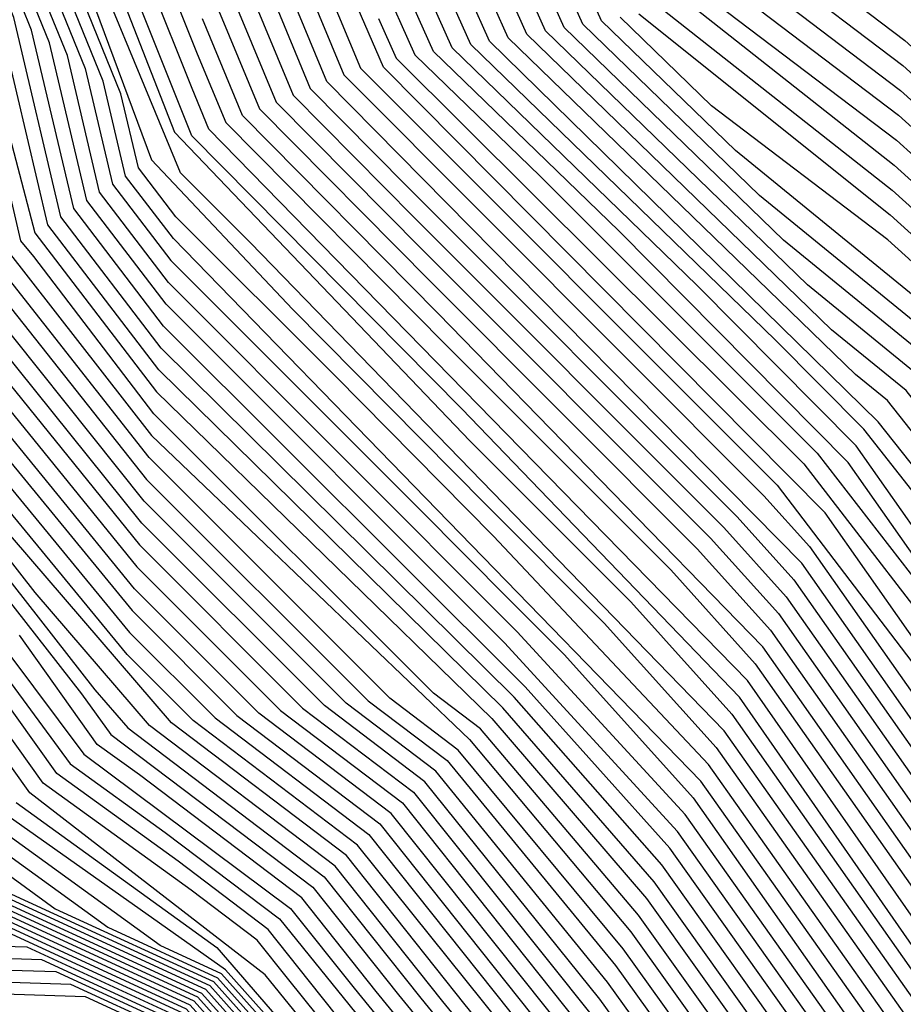
# Model space of a CAD drawing. Extents: x 628375 to 636625, y 7455125 to 7465875.
# Drawn here: x 629716 to 629978, y 7458299 to 7458591 of the extents above; entities that cross this region are included whole.
import ezdxf

# ---------------------------------------------------------------- set-up
doc = ezdxf.new("R2010")
doc.units = 0
doc.header["$MEASUREMENT"] = 0
doc.layers.add('CE-CONT', color=7, linetype='CONTINUOUS')
doc.layers.add('CE-CONTIN', color=7, linetype='CONTINUOUS')

msp = doc.modelspace()

# ---------------------------------------------------------------- linework, layer by layer
at = {"layer": 'CE-CONT', "color": 33, "linetype": 'Continuous'}
for points, elevation in [([(629863.4669, 7458409.3618), (629760.1479, 7458512.8635), (629739.7458, 7458539.562), (629730.1864, 7458580.0452), (629714.3473, 7458619.0536), (629718.4299, 7458669.6981), (629722.6782, 7458687.0882), (629723.438, 7458706.1663), (629687.6966, 7458742.3322), (629654.5859, 7458780.0982), (629538.6726, 7458816.3608), (629489.9386, 7458830.469), (629444.8186, 7458835.4612), (629416.4066, 7458831.9867), (629331.0448, 7458818.6145), (629291.2431, 7458858.9763), (629284.6436, 7458870.475), (629270.6112, 7458895.1346), (629198.0925, 7458905.4585), (629125.2463, 7458911.061), (629091.321, 7458897.3796), (629000, 7458902.6733)], 5217), ([(629757.9888, 7458493.4107), (629728.244, 7458532.3351), (629714.3071, 7458591.3568), (629704.8026, 7458614.7645), (629710.8302, 7458689.5375), (629711.9325, 7458694.0495), (629712.1296, 7458698.9995), (629702.8561, 7458708.3831), (629651.3452, 7458767.1364), (629569.1282, 7458792.8573), (629481.7077, 7458818.165), (629452.4204, 7458821.4054), (629376.8982, 7458810.2084), (629351.4845, 7458804.1034), (629339.2424, 7458802.1873), (629318.9604, 7458801.4962), (629278.0276, 7458837.1675), (629265.0144, 7458842.0886), (629250.2289, 7458871.2511), (629124.676, 7458880.9074), (629093.0269, 7458871.3778), (629068.3251, 7458881.6787), (629000, 7458875.8504)], 5226), ([(629904.0288, 7458335.2854), (629859.2274, 7458386.8067), (629757.2691, 7458486.9264), (629724.4101, 7458529.9261), (629709.014, 7458595.1274), (629701.621, 7458613.3348), (629708.2969, 7458696.1506), (629650.2649, 7458762.8158), (629579.28, 7458785.0228), (629478.9641, 7458814.0636), (629454.9544, 7458816.7202), (629358.8022, 7458799.3158), (629342.3089, 7458796.7344), (629314.9837, 7458795.8032), (629275.9994, 7458830.0073), (629254.6452, 7458838.0827), (629242.1365, 7458862.7544), (629135.9176, 7458870.9238), (629118.62, 7458873.6064), (629095.1689, 7458863.4192), (629061.165, 7458877.5992), (629007.1831, 7458875.1845), (629000, 7458871.8939)], 5229), ([(629845.9814, 7458374.2977), (629825.7321, 7458389.6458), (629754.3904, 7458460.9893), (629707.5112, 7458520.5792), (629703.7277, 7458532.5854), (629688.1436, 7458606.6612), (629690.2984, 7458689.4618), (629667.3921, 7458721.0697), (629645.944, 7458745.5333), (629467.9897, 7458797.6583), (629388.0731, 7458780.1653), (629354.5748, 7458774.9225), (629299.077, 7458773.0313), (629281.1614, 7458789.9879), (629267.8868, 7458801.3666), (629213.1684, 7458822.0591), (629209.767, 7458828.7678), (629110.393, 7458841.9217), (629106.1784, 7458832.4409), (629032.5246, 7458861.2813), (629009.0917, 7458860.2331), (629000, 7458856.0682)], 5241), ([(629752.951, 7458448.0207), (629698.6537, 7458515.9811), (629678.7685, 7458599.9731), (629680.0411, 7458608.6988), (629679.7743, 7458627.6083), (629681.2482, 7458685.903), (629646.7405, 7458733.5193), (629640.1911, 7458738.0159), (629479.5807, 7458784.3622), (629464.1577, 7458785.3518), (629402.7086, 7458770.5901), (629360.7078, 7458764.0165), (629291.1236, 7458761.6453), (629268.6608, 7458782.9058), (629263.8305, 7458787.0462), (629217.2554, 7458804.6592), (629195.3525, 7458812.2267), (629131.5907, 7458822.1538), (629106.2795, 7458826.0793), (629103.4133, 7458819.6317), (629018.2044, 7458853.1223), (629000, 7458848.1553)], 5247), ([(629915.6957, 7458215.7373), (629869.6343, 7458279.4173), (629816.1781, 7458346.1524), (629767.4801, 7458383.0633), (629747.9132, 7458402.6307), (629685.322, 7458478.6764), (629669.0255, 7458499.5288), (629664.0065, 7458511.4567), (629650.91, 7458553.0155), (629645.9558, 7458576.5646), (629650.7934, 7458609.7347), (629649.9182, 7458671.763), (629627.6499, 7458706.6032), (629542.7897, 7458731.0736), (629455.4287, 7458736.6787), (629382.1732, 7458725.8457), (629263.2868, 7458721.7944), (629255.3008, 7458729.3529), (629125.7712, 7458772.0343), (629100.0648, 7458781.1882), (629067.8204, 7458786.8846), (629036.8547, 7458797.9949), (629000, 7458763.0708)], 5268), ([(630227.6178, 7457800.7879), (630234.4208, 7457819.7355), (630233.4323, 7457843.969), (630251.8964, 7457919.5025), (630262.3604, 7457992.0861), (630265.3689, 7458076.958), (630250.6848, 7458113.5022), (630140.8794, 7458284.1365), (629984.1463, 7458483.8052), (629949.4365, 7458512.1126), (629871.826, 7458587.386), (629828.2958, 7458684.7509)], 5136), ([(630238.6836, 7457819.5134), (630238.0803, 7457834.3054), (630258.9545, 7457919.6983), (630266.9806, 7457975.3713), (630270.6145, 7458077.8872), (630252.8777, 7458122.0285), (630148.1298, 7458284.358), (629989.6467, 7458486.7838), (629942.325, 7458525.3769), (629877.3493, 7458588.396), (629837.8335, 7458676.7816)], 5133), ([(630210.2187, 7457761.7501), (630220.7044, 7457793.6278), (630230.1579, 7457819.9576), (630228.7844, 7457853.6326), (630244.8384, 7457919.3066), (630257.7403, 7458008.8008), (630260.1233, 7458076.0288), (630248.4918, 7458104.9759), (630169.0861, 7458228.0322), (630143.6361, 7458267.7514), (630065.8858, 7458369.5206), (629978.6459, 7458480.8265), (629956.5481, 7458498.8484), (629866.3028, 7458586.3761), (629827.5586, 7458673.0359)], 5139), ([(630205.9515, 7457762.6347), (630213.7911, 7457786.4678), (630225.8951, 7457820.1797), (630224.1364, 7457863.2962), (630237.7803, 7457919.1107), (630253.1201, 7458025.5155), (630254.8777, 7458075.0996), (630246.2989, 7458096.4496), (630187.7331, 7458187.2099), (630144.0494, 7458255.386), (630129.8639, 7458279.7192), (629973.1455, 7458477.8479), (629963.6597, 7458485.5841), (629860.7796, 7458585.3661), (629826.8214, 7458661.321)], 5142), ([(630048.4236, 7457388.4968), (630043.0134, 7457456.8187), (630041.6874, 7457487.915), (630074.9055, 7457547.571), (630103.3207, 7457583.8732), (630163.0702, 7457657.3367), (630173.5311, 7457741.6771), (630171.5948, 7457756.5044), (630177.8418, 7457776.5494), (630185.993, 7457793.7091), (630196.0552, 7457821.7343), (630193.0851, 7457894.5531), (630191.6433, 7457917.3003), (630191.5841, 7457936.7616), (630211.2468, 7458068.4702), (630146.9426, 7458168.8281), (630091.3095, 7458264.2588), (630004.0387, 7458374.2709), (629954.6363, 7458444.5711), (629823.8047, 7458576.6595), (629788.7109, 7458657.7653)], 5163), ([(629784.4285, 7458654.4909), (629817.0702, 7458576.3789), (629940.4528, 7458452.8119), (630085.8017, 7458262.0501), (630147.356, 7458156.4627), (630204.3516, 7458067.5111), (630186.9236, 7457950.7721), (630189.5456, 7457877.0405), (630191.7924, 7457821.9564), (630174.0107, 7457779.3467), (630166.2164, 7457754.3369), (630168.6322, 7457735.8371), (630159.2632, 7457660.2993), (630089.4568, 7457574.4706), (630070.3333, 7457550.0391), (630035.9062, 7457489.9053), (630042.6312, 7457387.6293), (630040.063, 7457333.4395), (630032.5867, 7457304.0749), (629972.9966, 7457271.3104)], 5166), ([(629780.1461, 7458651.2166), (629812.0737, 7458574.3657), (629936.5129, 7458449.6668), (629950.0356, 7458434.6361), (630015.2521, 7458341.8321), (630080.2939, 7458259.8415), (630147.7693, 7458144.0973), (630197.4563, 7458066.552), (630182.2631, 7457964.7825), (630186.0061, 7457859.5278), (630187.5295, 7457822.1785), (630170.1795, 7457782.144), (630160.838, 7457752.1694), (630163.7334, 7457729.997), (630155.4561, 7457663.262), (630075.5928, 7457565.0681), (630065.761, 7457552.5073), (630030.125, 7457491.8957), (630038.9739, 7457381.6253), (630034.7293, 7457331.7219), (630028.744, 7457308.2132), (629966.6907, 7457274.668), (629860.3609, 7457232.2603)], 5169), ([(630247.805, 7457819.2584), (630254.6105, 7457844.5728), (630273.0707, 7457920.09), (630276.2209, 7457941.9419), (630281.1057, 7458079.7455), (630257.2636, 7458139.0811), (630164.9133, 7458282.1977), (630159.7175, 7458295.1023), (630129.6162, 7458328.1949), (630000.6475, 7458492.741), (629928.1019, 7458551.9054), (629888.3958, 7458590.4158), (629864.248, 7458644.4275)], 5127), ([(629858.8261, 7457236.0939), (629951.5867, 7457275.5908), (629960.3848, 7457278.0257), (630024.9013, 7457312.3516), (630029.3957, 7457330.0043), (630034.2236, 7457379.2996), (630030.6041, 7457391.4808), (630026.5011, 7457443.2942), (630024.3438, 7457493.886), (630060.9854, 7457554.5502), (630151.6491, 7457666.2246), (630158.8345, 7457724.157), (630155.4596, 7457750.0018), (630180.5563, 7457814.8517), (630183.2667, 7457822.4006), (630177.7946, 7457915.7282), (630177.6027, 7457978.793), (630190.561, 7458065.593), (630074.7861, 7458257.6328), (630020.8589, 7458325.6126), (629947.7353, 7458429.6685), (629828.3844, 7458550.8092), (629807.0771, 7458572.3525), (629777.981, 7458642.4822)], 5172), ([(630223.6641, 7457918.719), (630243.8798, 7458058.945), (630244.3865, 7458073.2413), (630225.0271, 7458105.5653), (630144.8761, 7458230.6552), (630118.8483, 7458275.3019), (629966.138, 7458469.4088), (629940.0074, 7458495.7904), (629849.7331, 7458583.3462), (629825.347, 7458637.8911)], 5148), ([(629733.6293, 7458630.0194), (629761.945, 7458557.422), (629849.4339, 7458465.9408), (629897.1142, 7458418.2152), (629927.0322, 7458384.9607), (630018.0591, 7458255.4282), (630062.0797, 7458190.2705), (630137.0845, 7458058.8968), (630136.2485, 7457911.0117), (630139.964, 7457827.1607), (630131.868, 7457810.117), (630107.0537, 7457730.4942), (630112.0908, 7457691.9213)], 5199), ([(629996.2113, 7457527.7218), (630030.8523, 7457574.951), (630108.7428, 7457673.4797), (630118.0869, 7457689.3586), (630112.4321, 7457732.6617), (630135.6991, 7457807.3197), (630144.8523, 7457826.5888), (630140.8648, 7457911.5358), (630140.6272, 7457989.5722), (630141.2995, 7458059.2514), (630058.7005, 7458203.9266), (629929.3325, 7458389.9283), (629847.095, 7458475.3706), (629767.105, 7458556.2471), (629737.7049, 7458629.7197)], 5196), ([(629996.0858, 7457519.8912), (630034.6386, 7457572.4538), (630121.325, 7457682.1089), (630124.083, 7457686.7958), (630117.8106, 7457734.8292), (630139.5303, 7457804.5224), (630149.7406, 7457826.0169), (630145.481, 7457912.0598), (630145.1476, 7458021.5766), (630145.5146, 7458059.6059), (630055.3213, 7458217.5828), (629931.6329, 7458394.8958), (629772.1015, 7458558.2602), (629767.1122, 7458570.2858), (629742.4316, 7458632.0856)], 5193), ([(630083.5784, 7457656.2211), (630106.0946, 7457694.4841), (630101.6753, 7457728.3267), (630128.0368, 7457812.9144), (630135.0758, 7457827.7326), (630131.6323, 7457910.4877), (630131.5864, 7457925.5636), (630132.8695, 7458058.5423), (630065.4589, 7458176.6144), (630026.3504, 7458235.9723), (629924.7319, 7458379.9932), (629784.3516, 7458524.6791), (629763.7463, 7458545.285), (629730.2552, 7458626.2021)], 5202), ([(630193.2419, 7457765.5191), (630213.1066, 7457820.846), (630210.1926, 7457892.2869), (630216.6061, 7457918.5232), (630237.3201, 7458062.2065), (630238.8279, 7458072.3064), (630145.2894, 7458218.2897), (630113.3405, 7458273.0933), (629981.6117, 7458439.1485), (629963.8376, 7458464.4412), (629916.7669, 7458511.9642), (629844.2098, 7458582.3363), (629824.6097, 7458626.1761)], 5151), ([(630120.411, 7457829.4483), (630118.4494, 7457878.1316), (630111.5285, 7457913.2971), (630119.2242, 7457953.8155), (630120.2244, 7458057.4787), (630075.5965, 7458135.6459), (630049.345, 7458169.7983), (630013.6976, 7458229.5945), (629917.8308, 7458365.0906), (629761.5872, 7458525.8321), (629747.4136, 7458544.3799), (629740.7726, 7458572.5042), (629720.7105, 7458621.913)], 5211), ([(630120.3745, 7457818.509), (630125.2992, 7457828.8764), (630118.6259, 7457912.0832), (630123.269, 7457936.5299), (630124.4394, 7458057.8332), (630072.2173, 7458149.3021), (630049.1876, 7458179.2629), (630017.9152, 7458231.7204), (629920.1312, 7458370.0581), (629856.4504, 7458437.6513), (629809.4786, 7458485.1436), (629762.3069, 7458532.3164), (629751.2475, 7458546.7888), (629746.0657, 7458568.7336), (629723.892, 7458623.3427)], 5208), ([(629774.8756, 7458621.8547), (629797.0841, 7458568.3262), (629833.0621, 7458531.9495), (629924.6933, 7458440.2313), (629943.1346, 7458419.7335), (630032.0724, 7458293.1738), (630063.7706, 7458253.2156), (630149.0092, 7458107.0011), (630176.7704, 7458063.6748), (630168.2817, 7458006.814), (630168.5622, 7457914.6801), (630173.8659, 7457831.0007), (630174.1819, 7457823.1575), (630158.686, 7457790.5359), (630144.7027, 7457745.6668), (630149.0368, 7457712.477)], 5178), ([(629717.5289, 7458620.4833), (629735.4795, 7458576.2747), (629743.5797, 7458541.9709), (629760.8675, 7458519.3478), (629834.6056, 7458445.608), (629861.128, 7458418.7916), (629877.4148, 7458402.4894), (629915.5305, 7458360.1231), (629981.8932, 7458265.6881), (630009.48, 7458227.4686), (630049.5024, 7458160.3336), (630078.9758, 7458121.9898), (630116.0093, 7458057.1241), (630115.1793, 7457971.1012), (630104.4312, 7457914.5111), (630114.0973, 7457865.3971), (630115.5227, 7457830.0202), (630080.1616, 7457719.6566), (630082.1101, 7457704.7351)], 5214), ([(629865.8503, 7458393.0612), (629758.7085, 7458499.895), (629732.0779, 7458534.744), (629719.6002, 7458587.5863), (629707.9841, 7458616.1942)], 5223), ([(630189.3353, 7457768.1574), (630208.8437, 7457821.0681), (630205.5447, 7457901.9505), (630209.548, 7457918.3273), (630222.4778, 7458008.0154), (630231.9327, 7458071.3474), (630145.7027, 7458205.9243), (630107.8328, 7458270.8847), (629987.2184, 7458422.9291), (629961.5373, 7458459.4737), (629893.5263, 7458528.138), (629838.6866, 7458581.3263), (629823.8725, 7458614.4612)], 5154), ([(629698.4394, 7458611.9051), (629720.5761, 7458527.5172), (629756.5494, 7458480.4421), (629855.9159, 7458383.6795), (629901.7285, 7458330.3179), (629984.1746, 7458214.713), (630050.4467, 7458103.5457), (630088.2412, 7458054.3764), (630081.801, 7458026.8535), (630061.8472, 7457921.7946), (630071.0341, 7457875.1156), (630070.3588, 7457835.3133), (630065.8626, 7457798.2413), (630043.0017, 7457721.4906), (630042.8083, 7457698.2226)], 5232), ([(629773.3229, 7458611.5409), (629792.0876, 7458566.313), (629835.4009, 7458522.5197), (629920.7534, 7458437.0861), (629940.8342, 7458414.7659), (630037.6791, 7458276.9544), (630058.2628, 7458251.0069), (630149.4226, 7458094.6357), (630169.8752, 7458062.7158), (630163.6212, 7458020.8245), (630163.9459, 7457914.156), (630168.6241, 7457840.3458), (630169.2936, 7457823.7294), (630154.8549, 7457793.3332), (630139.3243, 7457743.4993), (630144.1379, 7457706.637)], 5181), ([(629939.9161, 7458605.8314), (629977.671, 7458577.1536), (630044.6506, 7458516.57), (630088.3202, 7458460.8536), (630210.8903, 7458326.1034), (630232.0474, 7458273.5568), (630274.807, 7458207.2916), (630318.804, 7458097.797), (630323.3304, 7458088.4509), (630330.5665, 7457919.7679), (630307.3801, 7457874.8131), (630292.9056, 7457820.9729), (630268.396, 7457772.3289), (630261.4244, 7457751.1345), (630257.5816, 7457720.9098), (630239.8053, 7457657.0985)], 5103), ([(629771.7702, 7458601.2271), (629787.0911, 7458564.2998), (629837.7397, 7458513.0899), (629916.8136, 7458433.941), (629938.5339, 7458409.7984), (630043.2858, 7458260.735), (630052.755, 7458248.7983), (630149.8359, 7458082.2703), (630162.9799, 7458061.7567), (630158.9608, 7458034.835), (630159.3297, 7457913.632), (630163.3824, 7457849.6909), (630164.4054, 7457824.3013), (630151.0237, 7457796.1305), (630133.9458, 7457741.3318), (630139.2391, 7457700.797)], 5184), ([(629823.1353, 7458602.7462), (629833.1634, 7458580.3164), (629870.2858, 7458544.3118), (629952.2724, 7458462.2474), (630102.325, 7458268.676), (630146.116, 7458193.5589), (630225.0374, 7458070.3883), (630207.6355, 7457953.8242), (630202.4899, 7457918.1315), (630204.5809, 7457821.2901), (630185.5041, 7457770.9547), (630183.3288, 7457753.3571), (630170.6843, 7457651.4113), (630131.0487, 7457602.6783), (630084.0501, 7457542.6347), (630066.3583, 7457505.637), (630053.2498, 7457483.9343), (630057.1705, 7457426.0691), (630059.9658, 7457394.703), (630056.0638, 7457338.5923), (630044.3282, 7457292.4982), (629991.9144, 7457261.2374)], 5157), ([(629925.8497, 7458600.791), (629976.4112, 7458562.3855), (630033.6498, 7458510.6127), (630098.6442, 7458427.689), (630198.0971, 7458318.3531), (630215.2639, 7458275.717), (630270.4211, 7458190.239), (630312.5793, 7458085.3206), (630316.1429, 7457919.9394), (630299.8697, 7457888.3884), (630281.6305, 7457820.5443), (630262.9334, 7457783.4364), (630252.8901, 7457752.9038), (630247.3541, 7457709.362), (630222.2803, 7457619.355), (630177.7464, 7457497.0978), (630170.134, 7457471.8724), (630161.9134, 7457440.6372), (630166.6598, 7457411.2394), (630172.1045, 7457382.4969), (630162.0188, 7457307.0694), (630262.5092, 7457257.2202)], 5109), ([(629932.8829, 7458603.3112), (629977.0411, 7458569.7696), (630039.1502, 7458513.5913), (630093.4822, 7458444.2713), (630204.4937, 7458322.2283), (630223.6557, 7458274.6369), (630272.6141, 7458198.7653), (630317.8249, 7458086.2498), (630323.3547, 7457919.8536), (630303.6249, 7457881.6008), (630287.2681, 7457820.7586), (630265.6647, 7457777.8826), (630257.1573, 7457752.0192), (630252.4679, 7457715.1359), (630230.7754, 7457637.2669), (630227.7187, 7457610.4752), (630186.6105, 7457493.3663), (630171.4822, 7457437.833), (630174.7133, 7457417.8206), (630178.4198, 7457398.2542), (630166.3399, 7457307.9128), (630213.2311, 7457286.7858), (630225.389, 7457285.1657), (630276.8453, 7457262.4228)], 5106), ([(629918.8165, 7458598.2708), (629975.7813, 7458555.0015), (630028.1495, 7458507.6341), (630103.8062, 7458411.1066), (630191.7005, 7458314.478), (630206.8721, 7458276.7971), (630268.2282, 7458181.7127), (630307.3337, 7458084.3914), (630305.0152, 7458018.9835), (630308.9311, 7457920.0251), (630296.1145, 7457895.176), (630275.9929, 7457820.33), (630260.2021, 7457788.9902), (630248.623, 7457753.7884), (630242.2404, 7457703.5881)], 5112), ([(629903.8697, 7458595.8965), (629974.5215, 7458540.2335), (630017.1487, 7458501.6769), (630114.1302, 7458377.9419), (630178.9073, 7458306.7277), (630190.0886, 7458278.9574), (630263.8423, 7458164.6601), (630296.8425, 7458082.5331), (630294.5074, 7457920.1966), (630264.7177, 7457819.9013), (630254.7396, 7457800.0977), (630240.0887, 7457755.5577), (630232.013, 7457692.0403), (630213.177, 7457624.4251), (630167.2774, 7457553.1448), (630151.1542, 7457508.2925), (630134.8166, 7457454.1538), (630153.1587, 7457335.2247), (630149.0557, 7457304.5392), (630167.8461, 7457296.0731), (630201.1118, 7457265.6269)], 5118), ([(629899.4422, 7458592.4357), (629973.8916, 7458532.8495), (630011.6483, 7458498.6983), (630119.2922, 7458361.3596), (630172.5107, 7458302.8526), (630181.6968, 7458280.0375), (630261.6494, 7458156.1338), (630291.5969, 7458081.6039), (630286.5481, 7457939.1731), (630287.2956, 7457920.2824), (630259.0801, 7457819.687), (630252.0083, 7457805.6515), (630235.8216, 7457756.4423), (630226.8992, 7457686.2663), (630210.1426, 7457626.1152), (630149.3849, 7457531.7608), (630135.1009, 7457488.201), (630127.4369, 7457451.932), (630127.0324, 7457430.8307), (630146.8435, 7457319.4673), (630144.7346, 7457303.6958), (630154.3924, 7457299.3445), (630197.6133, 7457259.7867)], 5121), ([(630000.5362, 7457401.1097), (629998.9806, 7457420.7532), (629995.5323, 7457501.621), (630042.2113, 7457567.4595), (630110.675, 7457654.0636), (630132.6138, 7457681.0379), (630134.3402, 7457694.957), (630128.5674, 7457739.1643), (630147.1926, 7457798.9278), (630159.5171, 7457824.8731), (630154.7135, 7457913.1079), (630154.3003, 7458048.8455), (630156.0846, 7458060.7976), (630064.0968, 7458217.6867), (630048.5628, 7458244.895), (629936.2336, 7458404.8309), (629840.0785, 7458503.6601), (629782.0945, 7458562.2866), (629770.2176, 7458590.9134)], 5187), ([(630140.4136, 7457302.8524), (630126.3923, 7457378.3335), (630120.3812, 7457415.564), (630121.1334, 7457454.8034), (630133.6481, 7457514.0274), (630207.1081, 7457627.8052), (630221.7855, 7457680.4924), (630231.5544, 7457757.3269), (630253.4425, 7457819.4727), (630275.9544, 7457903.2095), (630280.1287, 7457920.2859), (630286.3513, 7458080.6747), (630259.4565, 7458147.6075), (630173.3051, 7458281.1176), (630166.1141, 7458298.9775), (630124.4542, 7458344.7772), (630006.1479, 7458495.7196), (629973.2617, 7458525.4655), (629920.9903, 7458565.1697), (629893.919, 7458591.4258)], 5124), ([(629711.94, 7458522.8782), (629755.11, 7458467.4735), (629849.2929, 7458377.425), (629897.1278, 7458320.3828), (629975.7394, 7458210.4612), (630050.7615, 7458084.6164), (630075.3999, 7458052.5626), (630057.4949, 7457976.0434), (630047.6525, 7457924.2225), (630052.184, 7457901.1978), (630051.1045, 7457837.5715), (630043.9171, 7457778.3097), (630028.8084, 7457727.5853), (630028.4791, 7457687.9632)], 5238), ([(629703.0825, 7458518.2801), (629753.6707, 7458454.505), (629819.2597, 7458388.9144), (629842.6699, 7458371.1705), (629892.5271, 7458310.4477), (629967.3042, 7458206.2093), (630051.0763, 7458065.6871), (630062.5587, 7458050.7489), (630034.354, 7457930.2133), (630031.8502, 7457839.8297), (630021.9716, 7457758.3781), (630014.6151, 7457733.68), (630014.1499, 7457677.7038)], 5244), ([(629689.7961, 7458511.383), (629751.5116, 7458435.0521), (629799.8423, 7458386.7202), (629832.7355, 7458361.7887), (629885.6261, 7458295.5452), (629942.2445, 7458217.0205), (629954.2982, 7458200.3563), (630041.2368, 7458047.6964), (630016.9601, 7457953.158), (630011.6551, 7457928.7126), (630004.8946, 7457831.0429), (629993.8863, 7457743.211), (629995.9733, 7457735.0038), (629992.656, 7457662.3147)], 5253), ([(629685.3673, 7458509.084), (629750.7919, 7458428.5678), (629793.3699, 7458385.9889), (629829.424, 7458358.6614), (629880.982, 7458293.8356), (629946.5777, 7458203.4325), (629956.0971, 7458181.4346), (630033.174, 7458046.5249), (630011.433, 7457961.861), (630004.3904, 7457929.4092), (629987.2989, 7457746.6112), (629991.2795, 7457730.957), (629985.898, 7457706.1143)], 5256), ([(629676.5098, 7458504.4859), (629749.3525, 7458415.5993), (629780.425, 7458384.5261), (629822.801, 7458352.4069), (629867.8081, 7458295.8178), (629931.1367, 7458209.5849), (629957.9507, 7458147.6223), (630017.0484, 7458044.182), (630000.3788, 7457979.267), (629989.8612, 7457930.8024), (629983.9438, 7457845.5094), (629980.6248, 7457805.2786), (629974.1241, 7457753.4116), (629981.892, 7457722.8634), (629971.3903, 7457674.3842)], 5262), ([(629978.6442, 7457690.2493), (629986.5858, 7457726.9102), (629980.7115, 7457750.0114), (629997.1258, 7457930.1058), (630005.9059, 7457970.564), (630025.1112, 7458045.3535), (629957.0239, 7458164.5285), (629945.4469, 7458192.9549), (629938.8572, 7458206.5087), (629879.4979, 7458288.5731), (629826.1125, 7458355.5342), (629786.8974, 7458385.2575), (629750.0722, 7458422.0836), (629680.9386, 7458506.785)], 5259), ([(629963.117, 7457706.6761), (629947.7745, 7457767.0124), (629954.7058, 7457848.9961), (629959.5022, 7457914.0502), (629960.8026, 7457933.5888), (629978.2703, 7458014.079), (629984.7972, 7458039.4962), (629961.6578, 7458079.9978), (629922.5279, 7458176.0781), (629900.2547, 7458221.8897), (629863.0586, 7458273.3135), (629841.4603, 7458299.7822), (629809.5551, 7458339.8979), (629754.5351, 7458381.6006), (629720.6869, 7458420.9922), (629663.6048, 7458494.0321)], 5274), ([(630057.1376, 7457708.482), (630087.8081, 7457818.1728), (630089.6131, 7457833.0551), (630089.8842, 7457849.0335), (630076.0419, 7457919.3668), (630099, 7458040.2438), (630099.1492, 7458055.706), (630050.1319, 7458122.475), (629992.6097, 7458218.9649), (629906.3291, 7458340.2529), (629862.5388, 7458389.934), (629757.9888, 7458493.4107)], 5226), ([(629660.8944, 7458491.2838), (629738.3693, 7458392.15), (629748.0627, 7458380.8692), (629806.2436, 7458336.7707), (629834.8734, 7458300.7733), (629859.7707, 7458270.2616), (629892.5342, 7458224.9659), (629917.9441, 7458172.7028), (629962.5845, 7458063.0916), (629976.7344, 7458038.3247), (629953.538, 7457934.2854), (629941.7031, 7457780.8605), (629941.6137, 7457768.9933), (629958.4233, 7457702.6292)], 5277), ([(629652.7634, 7458483.0387), (629735.0506, 7458373.1138), (629796.3091, 7458327.3889), (629815.1126, 7458303.7467), (629849.9071, 7458261.1058), (629869.3727, 7458234.1945), (629904.1926, 7458162.5768), (629949.9631, 7458050.1909), (629953.9879, 7458034.9994), (629934.6082, 7457945.3402), (629927.601, 7457881.4166), (629925.4677, 7457852.4828), (629923.7518, 7457772.8719), (629929.8062, 7457754.2294), (629934.2157, 7457730.3117), (629944.342, 7457690.4887)], 5286), ([(629650.053, 7458480.2904), (629731.0429, 7458370.2424), (629759.2024, 7458349.8769), (629792.9977, 7458324.2617), (629846.6192, 7458258.0539), (629861.6522, 7458237.2708), (629899.6088, 7458159.2014), (629940.089, 7458059.8056), (629946.9363, 7458033.9606), (629929.1619, 7457951.7284), (629918.3684, 7457854.3275), (629917.7978, 7457774.1648), (629925.5004, 7457750.4474), (629931.1102, 7457720.0189), (629939.6483, 7457686.4419)], 5289), ([(629928.0047, 7457709.7261), (629911.8439, 7457775.4577), (629912.3368, 7457840.8623), (629912.261, 7457860.7638), (629919.3493, 7457936.8025), (629923.7156, 7457958.1165), (629939.8846, 7458032.9218), (629930.2148, 7458069.4202), (629895.025, 7458155.8261), (629853.9317, 7458240.347), (629801.9387, 7458305.7289), (629789.6862, 7458321.1344), (629763.0197, 7458341.3464), (629727.0353, 7458367.371), (629660.6346, 7458460.5342)], 5292), ([(629925.567, 7457674.3014), (629912.5828, 7457739.1016), (629899.9359, 7457778.0435), (629900.0463, 7457873.6364), (629906.0141, 7457937.6555), (629912.823, 7457970.8927), (629925.7814, 7458030.8441), (629910.4666, 7458088.6495), (629885.8574, 7458149.0754), (629838.4907, 7458246.4994), (629788.7648, 7458307.7111), (629719.0199, 7458361.6283), (629651.0438, 7458457.0019)], 5298), ([(629967.8108, 7457710.7229), (629954.3619, 7457763.6122), (629962.0153, 7457848.1244), (629966.2305, 7457905.2959), (629968.0673, 7457932.8922), (629983.7974, 7458005.376), (629992.86, 7458040.6676), (629960.731, 7458096.9039), (629927.1117, 7458179.4535), (629907.9752, 7458218.8135), (629866.3464, 7458276.3654), (629848.0473, 7458298.7911), (629812.8666, 7458343.0252), (629761.0076, 7458382.332), (629703.0045, 7458449.8343)], 5271), ([(630006.9852, 7457672.5741), (630007.5184, 7457736.7274), (630022.2231, 7457840.9588), (630022.8344, 7457876.9875), (630026.1843, 7457927.3194), (630044.0913, 7457998.3589), (630056.138, 7458049.842), (629963.0866, 7458204.0834), (629890.2268, 7458305.4802), (629839.3584, 7458368.0432), (629812.7872, 7458388.183), (629752.951, 7458448.0207)], 5247), ([(629949.0358, 7457694.5356), (629937.3212, 7457740.6044), (629929.7058, 7457771.5791), (629930.0608, 7457818.6848), (629937.4959, 7457915.6106), (629939.3521, 7457935.5232), (629961.0395, 7458036.0383), (629908.7764, 7458165.9521), (629877.0932, 7458231.1183), (629853.1949, 7458264.1577), (629821.6995, 7458302.7556), (629799.6206, 7458330.5162), (629751.5679, 7458366.938), (629739.0582, 7458375.9852), (629715.9746, 7458408.3726)], 5283), ([(630076.114, 7457707.2979), (630074.7831, 7457717.4891), (630108.8811, 7457826.9009), (630109.7452, 7457852.6625), (630097.3339, 7457915.725), (630111.1345, 7457988.3868), (630111.7943, 7458056.7696), (630082.355, 7458108.3337), (630049.6598, 7458150.869), (630005.2625, 7458225.3427), (629913.2302, 7458355.1555), (629863.4669, 7458409.3618)], 5217), ([(630064.1217, 7457712.4234), (630075.4483, 7457749.8045), (630098.7809, 7457828.1386), (630083.1392, 7457918.1528), (630103.0449, 7458022.9581), (630103.3642, 7458056.0605), (630089.1134, 7458081.0214), (630049.9746, 7458131.9397), (629996.8273, 7458221.0908), (629908.6295, 7458345.2205), (629865.8503, 7458393.0612)], 5223), ([(630021.3145, 7457682.8335), (630021.7117, 7457730.6327), (630032.9444, 7457768.3439), (630041.4774, 7457838.7006), (630040.5552, 7457925.4364), (630045.3418, 7457950.6383), (630068.9793, 7458051.6558), (630050.9189, 7458075.1517), (629971.5218, 7458208.3353), (629894.8274, 7458315.4153), (629845.9814, 7458374.2977)], 5241), ([(629715.0123, 7458358.7569), (629774.4715, 7458315.7549), (629809.232, 7458275.5472), (629833.1787, 7458248.7711), (629881.2736, 7458145.7001), (629900.5924, 7458098.2641), (629918.7297, 7458029.8052), (629907.3767, 7457977.2808), (629899.3464, 7457938.0819), (629893.9389, 7457880.0727), (629897.13, 7457855.3062), (629894.2082, 7457809.3531), (629893.982, 7457779.3363), (629908.277, 7457735.3196), (629920.8733, 7457670.2546)], 5301), ([(629712.3657, 7457420.2995), (629734.2077, 7457425.9391), (629753.3468, 7457425.7512), (629772.5548, 7457424.1833), (629773.7738, 7457453.4038), (629787.6728, 7457473.3707), (629803.2448, 7457539.7801), (629822.2341, 7457586.1809), (629858.5689, 7457627.0423), (629912.4265, 7457661.1326), (629915.6373, 7457663.705), (629903.9712, 7457731.5377), (629888.028, 7457780.6292), (629891.787, 7457855.8102), (629887.8315, 7457886.509), (629892.6788, 7457938.5084), (629901.9304, 7457983.6689), (629911.6781, 7458028.7664), (629890.7183, 7458107.8788), (629846.4431, 7458204.536), (629829.808, 7458242.8826), (629829.4158, 7458250.5254), (629776.9981, 7458309.1365), (629711.0046, 7458355.8855)], 5304), ([(629910.9896, 7457666.331), (629899.6653, 7457727.7557), (629882.074, 7457781.9221), (629886.4439, 7457856.3142), (629881.7241, 7457892.9453), (629886.0112, 7457938.9348), (629896.484, 7457990.057), (629904.6264, 7458027.7275), (629880.8441, 7458117.4934), (629853.2657, 7458177.7001), (629826.289, 7458239.8855), (629825.653, 7458252.2797), (629775.8382, 7458307.9803), (629757.7176, 7458316.3319), (629706.9969, 7458353.0141)], 5307), ([(629698.9816, 7458347.2713), (629726.6189, 7458327.2835), (629773.5184, 7458305.6679), (629818.1273, 7458255.7883), (629819.2509, 7458233.8915), (629863.3515, 7458132.9468), (629890.5232, 7458025.6499), (629872.676, 7457939.7877), (629869.5094, 7457905.8179), (629875.7579, 7457857.3222), (629871.7343, 7457794.0406), (629870.0389, 7457783.195), (629891.0536, 7457720.1918), (629900.0123, 7457671.5985), (629858.5325, 7457645.3431), (629811.4605, 7457592.4067), (629786.8596, 7457532.294), (629779.6426, 7457498.5424), (629770.8573, 7457470.5272), (629750.2069, 7457440.8613), (629722.918, 7457434.647), (629673.5904, 7457419.2251)], 5313), ([(629681.3393, 7457428.9468), (629724.8854, 7457442.6142), (629744.6731, 7457447.1203), (629759.647, 7457468.6316), (629775.9362, 7457527.3033), (629798.3432, 7457582.0554), (629803.9487, 7457596.6177), (629858.5083, 7457657.5435), (629889.035, 7457676.866), (629882.4419, 7457712.6279), (629867.9132, 7457766.656), (629857.9561, 7457783.9765), (629861.9815, 7457809.7268), (629865.0718, 7457858.3303), (629857.2946, 7457918.6905), (629874.6988, 7458015.6095), (629876.4199, 7458023.5722), (629867.5039, 7458057.2252), (629856.557, 7458130.4926), (629847.9594, 7458145.496), (629812.2129, 7458227.8974), (629810.6016, 7458259.2969), (629771.1986, 7458303.3556), (629695.5203, 7458338.235)], 5319), ([(629685.2137, 7457433.8076), (629725.8692, 7457446.5978), (629741.9062, 7457450.2498), (629754.0419, 7457467.6837), (629770.4745, 7457524.8079), (629799.8832, 7457598.7801), (629858.4962, 7457663.6438), (629883.5463, 7457679.4998), (629878.1361, 7457708.8459), (629864.7535, 7457762.0341), (629851.9147, 7457784.3673), (629857.1051, 7457817.5698), (629859.7288, 7457858.8343), (629851.1872, 7457925.1268), (629869.2525, 7458021.9976), (629853.1597, 7458129.2654), (629840.9009, 7458150.658), (629808.6939, 7458224.9003), (629806.8388, 7458261.0512), (629770.0387, 7458302.1994), (629692.0236, 7458338.1558)], 5322), ([(630049.973, 7457703.3523), (630050.0984, 7457718.4433), (630076.8354, 7457808.207), (630079.9859, 7457834.1842), (630080.4591, 7457862.0745), (630068.9445, 7457920.5807), (630093.9541, 7458052.2585), (630050.2893, 7458113.0104), (629988.3921, 7458216.839), (629904.0288, 7458335.2854)], 5229), ([(629711.0696, 7458332.7593), (629772.3585, 7458304.5118), (629814.3645, 7458257.5426), (629815.7319, 7458230.8944), (629855.018, 7458140.334), (629859.9543, 7458131.7197), (629866.2395, 7458089.653), (629883.4715, 7458024.611), (629866.0084, 7457940.2142), (629863.402, 7457912.2542), (629870.4149, 7457857.8262), (629866.8579, 7457801.8837), (629863.9975, 7457783.5858), (629871.0729, 7457771.2779), (629873.2864, 7457757.8595), (629886.7478, 7457716.4098)], 5316), ([(629684.8448, 7457441.9476), (629727.8366, 7457454.5651), (629736.3723, 7457456.5088), (629742.8316, 7457465.7881), (629759.0718, 7457517.5758), (629791.7521, 7457603.1049), (629858.4719, 7457675.8443), (629872.569, 7457684.7673), (629858.4341, 7457752.7902), (629839.832, 7457785.1488), (629847.3524, 7457833.256), (629849.0428, 7457859.8423), (629838.9725, 7457937.9994), (629843.552, 7457962.4906), (629858.7457, 7458022.4245), (629860.627, 7458032.2401), (629846.3652, 7458126.8111), (629826.7839, 7458160.9821), (629801.6558, 7458218.9063), (629799.3131, 7458264.5598), (629767.7189, 7458299.887), (629700.7401, 7458330.7569)], 5328), ([(629714.6668, 7457454.0861), (629733.6054, 7457459.6384), (629753.954, 7457516.5724), (629787.6866, 7457605.2673), (629811.8434, 7457628.3384), (629858.4598, 7457681.9445), (629867.0804, 7457687.4011), (629855.2743, 7457748.1683), (629833.7906, 7457785.5396), (629842.476, 7457841.0991), (629843.6997, 7457860.3463), (629834.3678, 7457932.7729), (629833.1924, 7457942.4212), (629853.4995, 7458022.4069), (629856.3567, 7458037.314), (629842.9679, 7458125.584), (629819.7254, 7458166.1441), (629798.1368, 7458215.9092), (629795.5503, 7458266.3141), (629766.559, 7458298.7308), (629705.0983, 7458327.0575)], 5331), ([(629709.4565, 7458323.358), (629765.3991, 7458297.5746), (629791.7874, 7458268.0684), (629794.6178, 7458212.9122), (629812.6669, 7458171.3061), (629839.5707, 7458124.3569), (629851.5833, 7458043.957), (629829.7715, 7457949.4849), (629832.5831, 7457905.6602), (629838.3567, 7457860.8503), (629827.7492, 7457785.9304), (629852.1146, 7457743.5464), (629860.9127, 7457693.7181), (629861.5917, 7457690.0349), (629812.9238, 7457635.4155), (629798.7152, 7457622.9773), (629783.6211, 7457607.4296), (629734.0301, 7457471.5739), (629731.6213, 7457463.8924), (629691.4057, 7457449.5851)], 5334), ([(629692.3479, 7457453.2908), (629727.4159, 7457465.1815), (629746.5213, 7457526.4183), (629779.5556, 7457609.592), (629814.0043, 7457642.4926), (629856.695, 7457692.0028), (629848.9549, 7457738.9244), (629821.7079, 7457786.3211), (629832.7232, 7457856.7853), (629822.861, 7457943.7043), (629843.0071, 7458022.3717), (629847.8162, 7458047.4617), (629836.1734, 7458123.1297), (629805.6084, 7458176.4682), (629791.0988, 7458209.9152), (629788.0246, 7458269.8227), (629764.2392, 7458296.4185), (629713.8148, 7458319.6586)], 5337), ([(629698.6396, 7458313.016), (629722.5312, 7458312.2597), (629761.9193, 7458294.1061), (629780.4989, 7458273.3313), (629784.0607, 7458203.9211), (629829.3789, 7458120.6754), (629838.3881, 7458060.3771), (629832.5148, 7458022.3365), (629818.1585, 7457965.7059), (629812.5295, 7457944.9874), (629821.7712, 7457869.1242), (629820.0189, 7457851.1065), (629811.9925, 7457802.2467), (629809.6251, 7457787.1027), (629842.6355, 7457729.6806), (629848.4976, 7457694.1439), (629816.1652, 7457656.6467), (629794.4708, 7457637.6557), (629771.4245, 7457613.9168), (629738.1356, 7457532.0822), (629737.1037, 7457519.9736), (629731.2668, 7457501.9381), (629720.0711, 7457469.4636), (629694.2322, 7457460.7022)], 5343), ([(629695.1743, 7457464.4079), (629716.3987, 7457471.6046), (629732.6887, 7457520.1983), (629733.9428, 7457534.9141), (629751.8013, 7457575.6623), (629767.359, 7457616.0792), (629817.2457, 7457663.7238), (629844.3988, 7457695.2145), (629839.4758, 7457725.0586), (629809.2254, 7457777.6796), (629805.7257, 7457780.876), (629803.7337, 7457787.0331), (629812.9997, 7457843.4389), (629816.0242, 7457874.5372), (629807.3638, 7457945.6289), (629827.2686, 7458022.3189), (629835.0053, 7458062.6833), (629825.9816, 7458119.4483), (629784.4329, 7458191.9542), (629780.5417, 7458200.924), (629776.7361, 7458275.0855), (629760.7594, 7458292.9499), (629726.8895, 7458308.5603), (629699.8564, 7458309.416)], 5346), ([(629712.7263, 7457473.7456), (629728.2737, 7457520.4231), (629729.75, 7457537.7461), (629750.7724, 7457585.7136), (629763.2934, 7457618.2415), (629791.6412, 7457647.4412), (629818.3261, 7457670.8009), (629840.3001, 7457696.285), (629836.316, 7457720.4367), (629811.8357, 7457763.0207), (629802.9691, 7457771.1188), (629797.9224, 7457786.718), (629805.9805, 7457835.7713), (629807.9398, 7457860.3988), (629810.2772, 7457879.9502), (629802.198, 7457946.2704), (629822.0224, 7458022.3014), (629830.735, 7458067.7571), (629822.5843, 7458118.2212), (629777.3744, 7458197.1163), (629772.9732, 7458276.8398), (629759.5995, 7458291.7937), (629731.2477, 7458304.8608), (629701.0733, 7458305.816)], 5349), ([(629833.1563, 7457715.8148), (629814.4459, 7457748.3619), (629800.2125, 7457761.3617), (629792.111, 7457786.4029), (629798.9614, 7457828.1037), (629801.5008, 7457860.0229), (629804.5302, 7457885.3633), (629797.0323, 7457946.912), (629816.7762, 7458022.2838), (629826.4647, 7458072.831), (629819.1871, 7458116.994), (629779.5621, 7458186.1428), (629774.6086, 7458195.6564), (629769.2104, 7458278.5941), (629758.4396, 7458290.6375), (629735.6059, 7458301.1614), (629702.2901, 7458302.216)], 5352)]:
    msp.add_lwpolyline(points, dxfattribs=dict(at, elevation=elevation))
at = {"layer": 'CE-CONTIN', "color": 1, "linetype": 'Continuous'}
for points, elevation in [([(629859.7326, 7458406.0724), (629759.4282, 7458506.3793), (629735.9118, 7458537.153), (629724.8933, 7458583.8158), (629711.1657, 7458617.6239), (629715.8966, 7458676.3112), (629719.0963, 7458689.4086), (629719.6685, 7458703.7773), (629692.7498, 7458731.0158), (629653.5057, 7458775.7776), (629548.8245, 7458808.5263), (629487.195, 7458826.3676), (629447.3526, 7458830.776), (629336.8491, 7458813.6786), (629326.9137, 7458812.8822), (629297.5993, 7458838.1884), (629284.2624, 7458851.5881), (629263.9616, 7458887.233), (629218.307, 7458893.7325), (629123.7826, 7458901.0023), (629096.7913, 7458890.1172), (629088.7428, 7458887.2949), (629000, 7458893.3638)], 5220), ([(629887.9264, 7458300.5127), (629836.047, 7458364.916), (629806.3148, 7458387.4516), (629752.2313, 7458441.5364), (629694.2249, 7458513.6821), (629686.1218, 7458539.3954), (629674.081, 7458596.629), (629675.8628, 7458608.8468), (629675.4893, 7458635.3239), (629676.7231, 7458684.1236), (629644.6101, 7458728.4356), (629641.8305, 7458732.5669), (629488.6106, 7458776.7496), (629462.5551, 7458778.4213), (629410.0263, 7458765.8025), (629363.7743, 7458758.5635), (629287.1469, 7458755.9523), (629262.4105, 7458779.3647), (629190.758, 7458804.6233), (629179.6662, 7458808.4859), (629107.835, 7458818.8107), (629102.506, 7458814.2963), (629013.0484, 7458848.2071), (629000, 7458840.074)], 5250), ([(630242.9464, 7457819.2914), (630266.0126, 7457919.8942), (630271.6008, 7457958.6566), (630275.8601, 7458078.8164), (630255.0706, 7458130.5548), (630153.3209, 7458291.2272), (629995.1471, 7458489.7624), (629935.2134, 7458538.6412), (629882.8725, 7458589.4059), (629851.0407, 7458660.6045)], 5130), ([(630206.8778, 7457779.3078), (630221.6323, 7457820.4018), (630219.4885, 7457872.9597), (630230.7222, 7457918.9149), (630248.4999, 7458042.2303), (630249.6321, 7458074.1705), (630244.106, 7458087.9233), (630206.3801, 7458146.3876), (630144.4627, 7458243.0206), (630124.3561, 7458277.5106), (629970.3982, 7458471.5873), (629855.2563, 7458584.3562), (629826.0842, 7458649.606)], 5145), ([(629770.7923, 7458646.281), (629802.0806, 7458570.3393), (629830.7232, 7458541.3794), (629928.6332, 7458443.3765), (629945.4349, 7458424.701), (630026.4656, 7458309.3932), (630069.2784, 7458255.4242), (630148.5959, 7458119.3665), (630183.6657, 7458064.6339), (630172.9422, 7457992.8035), (630173.1784, 7457915.2041), (630178.9272, 7457824.5025), (630162.5172, 7457787.7386), (630150.0811, 7457747.8343), (630153.9356, 7457718.317), (630147.842, 7457669.1873)], 5175), ([(629747.1584, 7458634.4515), (629768.6649, 7458580.5996), (629777.098, 7458560.2734), (629842.4174, 7458494.2302), (629908.9338, 7458427.6507), (629933.9332, 7458399.8633), (630039.7587, 7458249.2723), (630149.7296, 7458059.9604), (630150.0972, 7457912.5839), (630152.8989, 7457868.381), (630154.6288, 7457825.445), (630143.3614, 7457801.7251), (630123.189, 7457736.9968), (630129.4414, 7457689.117)], 5190), ([(629727.0736, 7458624.7724), (629755.0815, 7458549.1978), (629796.9151, 7458504.9114), (629854.1115, 7458447.0811), (629889.2344, 7458411.9249), (629922.4315, 7458375.0257), (630022.1328, 7458233.8463), (630068.8381, 7458162.9582), (630128.6544, 7458058.1877), (630125.7232, 7457910.8693), (630130.1875, 7457828.3045), (630124.2057, 7457815.7117), (630096.2969, 7457726.1592), (630100.0985, 7457697.0469)], 5205), ([(629946.9492, 7458608.3517), (629978.301, 7458584.5376), (630050.151, 7458519.5486), (630083.1582, 7458477.436), (630217.2869, 7458329.9785), (630240.4392, 7458272.4766), (630276.9999, 7458215.8179), (630314.6187, 7458122.1967), (630329.1504, 7458092.1916), (630332.8127, 7458045.1687), (630337.7784, 7457919.6821), (630311.1353, 7457868.0255), (630298.5432, 7457821.1872), (630271.1273, 7457766.7751), (630248.8352, 7457676.9302)], 5100), ([(630050.6041, 7458094.081), (629979.957, 7458212.5871), (629899.4281, 7458325.3503), (629852.6044, 7458380.5522), (629838.6771, 7458391.1085), (629755.8297, 7458473.9578), (629720.2481, 7458520.5204), (629716.3688, 7458525.1772), (629698.4278, 7458602.6684)], 5235), ([(629911.0891, 7458598.1658), (629975.1514, 7458547.6175), (630022.6491, 7458504.6555), (630108.9682, 7458394.5243), (630185.3039, 7458310.6029), (630198.4804, 7458277.8772), (630266.0353, 7458173.1864), (630302.0881, 7458083.4622), (630298.8595, 7457992.38), (630301.7193, 7457920.1109), (630292.3594, 7457901.9636), (630270.3553, 7457820.1156), (630257.4708, 7457794.544), (630244.3559, 7457754.673), (630237.1267, 7457697.8142)], 5115), ([(629822.3981, 7458591.0313), (629827.6401, 7458579.3065), (629948.3326, 7458459.1022), (630096.8172, 7458266.4674), (630146.5293, 7458181.1935), (630218.1421, 7458069.4292), (630196.2446, 7457922.7511), (630200.3181, 7457821.5122), (630181.673, 7457773.752), (630176.9733, 7457758.6719), (630178.4299, 7457747.5171), (630166.8773, 7457654.374), (630117.1847, 7457593.2758), (630079.4778, 7457545.1028), (630065.2837, 7457515.4196), (630047.4686, 7457485.9247), (630052.7971, 7457407.283), (630054.283, 7457390.6092), (630050.7302, 7457336.8747), (630040.272, 7457295.7982), (629985.6085, 7457264.5951)], 5160), ([(629672.081, 7458502.1869), (629748.6329, 7458409.115), (629773.9525, 7458383.7947), (629819.4895, 7458349.2797), (629861.2212, 7458296.8089), (629923.4162, 7458212.6611), (629958.8775, 7458130.7162), (630008.9856, 7458043.0105), (629994.8516, 7457987.97), (629982.5965, 7457931.499), (629976.6343, 7457846.3811), (629972.5348, 7457796.6905), (629967.5367, 7457756.8118), (629977.1983, 7457718.8165), (629964.1365, 7457658.5191)], 5265), ([(629658.1841, 7458488.5354), (629734.4213, 7458390.9854), (629743.0659, 7458378.8566), (629802.9321, 7458333.6434), (629828.2864, 7458301.7644), (629856.4828, 7458267.2096), (629884.8137, 7458228.0421), (629913.3602, 7458169.3275), (629968.6716, 7458037.1533), (629946.2734, 7457934.982), (629935.882, 7457799.7726), (629935.6597, 7457770.2862), (629940.4267, 7457750.8972), (629953.7295, 7457698.5824)], 5280), ([(629930.2608, 7457678.3483), (629916.8887, 7457742.8835), (629905.8899, 7457776.7506), (629906.1537, 7457867.2001), (629912.6817, 7457937.229), (629918.2693, 7457964.5046), (629932.833, 7458031.8829), (629920.3407, 7458079.0349), (629890.4412, 7458152.4507), (629846.2112, 7458243.4232), (629795.3517, 7458306.72), (629786.3747, 7458318.0072), (629766.837, 7458332.8159), (629723.0276, 7458364.4997), (629645.8587, 7458472.7711)], 5295), ([(629662.7759, 7457278.352), (629729.1126, 7457290.0081), (629817.9308, 7457286.8889), (629837.6452, 7457298.5486), (629885.8598, 7457312.3138), (629903.8705, 7457312.6574), (629919.095, 7457315.7359), (629941.1063, 7457319.2266), (629961.1039, 7457345.3631), (629953.8168, 7457367.6279), (629944.4527, 7457410.2788), (629944.1314, 7457437.3855), (629948.9576, 7457523.6923), (629997.2154, 7457590.3662), (630070.1178, 7457709.8607), (630105.7462, 7457831.1639), (630090.2365, 7457916.9389), (630107.0897, 7458005.6725), (630107.5793, 7458056.415), (630085.7342, 7458094.6775), (630049.8172, 7458141.4043), (630001.0449, 7458223.2167), (629910.9298, 7458350.188), (629859.7326, 7458406.0724)], 5220), ([(629702.9893, 7458350.1427), (629742.1683, 7458321.8077), (629774.6783, 7458306.8241), (629821.8901, 7458254.034), (629822.77, 7458236.8885), (629860.0882, 7458150.8641), (629867.5221, 7458135.574), (629897.5748, 7458026.6887), (629879.3436, 7457939.3613), (629875.6167, 7457899.3816), (629881.1009, 7457856.8182), (629876.6107, 7457786.1975), (629895.3595, 7457723.9737), (629905.5009, 7457668.9648), (629858.5447, 7457639.2428), (629815.0517, 7457590.3315), (629792.3214, 7457534.7894), (629783.7568, 7457494.7357), (629776.4625, 7457471.4751), (629752.9738, 7457437.7318), (629721.9342, 7457430.6633), (629669.7159, 7457414.3643)], 5310), ([(629687.2999, 7457437.6369), (629726.8529, 7457450.5814), (629739.1393, 7457453.3793), (629748.4367, 7457466.7359), (629765.0128, 7457522.3126), (629795.8177, 7457600.9425), (629858.484, 7457669.744), (629878.0577, 7457682.1336), (629873.8302, 7457705.064), (629861.5938, 7457757.4121), (629845.8734, 7457784.7581), (629852.2288, 7457825.4129), (629854.3858, 7457859.3383), (629845.0798, 7457931.5631), (629856.6793, 7457993.5964), (629863.9918, 7458022.4421), (629849.7625, 7458128.0383), (629833.8424, 7458155.8201), (629805.1749, 7458221.9033), (629803.0759, 7458262.8055), (629768.8788, 7458301.0432), (629696.3818, 7458334.4564)], 5325), ([(629697.4227, 7458316.616), (629718.173, 7458315.9592), (629763.0792, 7458295.2623), (629784.2617, 7458271.577), (629787.5797, 7458206.9181), (629832.7761, 7458121.9026), (629842.7865, 7458054.9037), (629822.0295, 7457960.2989), (629817.6952, 7457944.3458), (629827.5182, 7457863.7112), (629824.8387, 7457845.3859), (629815.6665, 7457786.7119), (629845.7952, 7457734.3025), (629852.5963, 7457693.0734), (629815.0847, 7457649.5696), (629795.8856, 7457632.7629), (629775.49, 7457611.7544), (629742.3284, 7457529.2503), (629741.5187, 7457519.7488), (629736.9386, 7457505.5967), (629723.7435, 7457467.3225), (629693.29, 7457456.9965)], 5340), ([(629673.9843, 7457329.924), (629738.8265, 7457338.8162), (629762.4252, 7457325.2723), (629796.4206, 7457307.9095), (629808.9763, 7457307.2267), (629847.1338, 7457333.1534), (629890.5797, 7457335.7256), (629911.0525, 7457339.2825), (629929.6647, 7457343.4555), (629933.021, 7457353.8498), (629918.7382, 7457388.5926), (629886.1124, 7457419.0483), (629888.0918, 7457485.8043), (629899.343, 7457546.299), (629946.5471, 7457585.0425), (629971.4154, 7457618.4611), (629999.8206, 7457667.4444), (630000.4057, 7457737.8444), (630012.9846, 7457839.631), (630018.9197, 7457928.016), (630049.2996, 7458048.8678), (629958.8691, 7458201.9575), (629887.9264, 7458300.5127)], 5250)]:
    msp.add_lwpolyline(points, dxfattribs=dict(at, elevation=elevation))

doc.saveas('drawing.dxf')
